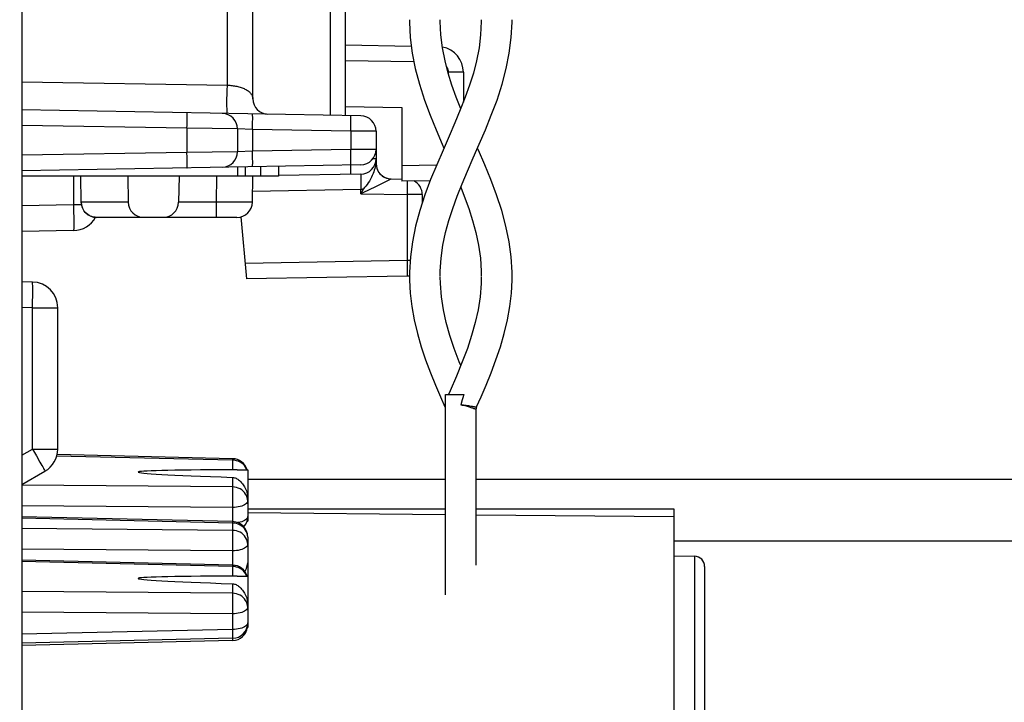
# Model space of a CAD drawing. Units: millimetres. Extents: x -147 to 79, y -291 to 294.
# Drawn here: x -127 to -108, y -229 to -216 of the extents above; entities that cross this region are included whole.
import ezdxf

# ---------------------------------------------------------------- set-up
doc = ezdxf.new("R2010")
doc.units = ezdxf.units.MM
doc.header["$LTSCALE"] = 16.335
doc.layers.get('0').update_dxf_attribs({"linetype": 'CONTINUOUS'})
for name, color, linetype in [('ARROTONDAMENTI', 7, 'CONTINUOUS'), ('ASSI', 7, 'CONTINUOUS'), ('DRAFT', 7, 'CONTINUOUS'), ('FEATURE_CON_ASSI', 7, 'CONTINUOUS'), ('PROTUSIONI', 7, 'CONTINUOUS'), ('RACCORDO', 7, 'CONTINUOUS')]:
    doc.layers.add(name, color=color, linetype=linetype)
doc.styles.get("Standard").update_dxf_attribs({"font": 'txt', "width": 0.8})
doc.dimstyles.new('DIMSTYLE_1', dxfattribs={"dimtxt": 3, "dimasz": 3, "dimexe": 1.5, "dimexo": 0.5, "dimgap": 0.75, "dimtad": 1, "dimtxsty": 'STANDARD', "dimblk": '_FILLED', "dimblk1": '_FILLED', "dimblk2": '_FILLED', "dimcen": 0.09, "dimazin": 2, "dimtfac": 1, "dimtofl": 0, "dimtmove": 0, "dimatfit": 3, "dimldrblk": '_FILLED', "dimfxl": 1, "dimtolj": 1, "dimarcsym": 0})
doc.dimstyles.new('DIMSTYLE_2', dxfattribs={"dimtxt": 3, "dimasz": 3, "dimexe": 1.5, "dimexo": 0.5, "dimgap": 0.75, "dimtad": 1, "dimdec": 1, "dimtxsty": 'STANDARD', "dimblk": '_FILLED', "dimblk1": '_FILLED', "dimblk2": '_FILLED', "dimcen": 0.09, "dimazin": 2, "dimtfac": 1, "dimtdec": 1, "dimtofl": 0, "dimtmove": 0, "dimatfit": 3, "dimldrblk": '_FILLED', "dimfxl": 1, "dimtolj": 1, "dimarcsym": 0})

# ---------------------------------------------------------------- blocks, each defined once
blk = doc.blocks.new('_FILLED')
at = {"color": 0, "linetype": 'BYBLOCK'}
blk.add_solid([(0, 0), (-1, 0.3167), (-1, -0.3167)], dxfattribs=at)
blk = doc.blocks.new('*D3')
at = {"color": 7, "linetype": 'CONTINUOUS'}
for p, q in [((-88.733, -226.146), (-88.733, -291)), ((-128.847, -282), (-128.847, -291)), ((-128.847, -289.5), (-108.79, -289.5)), ((-88.733, -289.5), (-108.79, -289.5))]:
    blk.add_line(p, q, dxfattribs=at)
at = {"color": 7, "linetype": 'CONTINUOUS', "xscale": 3, "yscale": 3, "zscale": 3, "rotation": 180}
blk.add_blockref('_FILLED', (-128.847, -289.5), dxfattribs=at)
at = {"color": 7, "linetype": 'CONTINUOUS', "xscale": 3, "yscale": 3, "zscale": 3}
blk.add_blockref('_FILLED', (-88.733, -289.5), dxfattribs=at)
blk = doc.blocks.new('*D4')
at = {"color": 7, "linetype": 'CONTINUOUS'}
for p, q in [((-136.347, 187.384), (-136.347, -291)), ((-128.847, -282), (-128.847, -291)), ((-136.347, -289.5), (-146.327, -289.5)), ((-146.327, -289.5), (-132.597, -289.5)), ((-124.847, -289.5), (-132.597, -289.5)), ((-128.847, -289.5), (-124.847, -289.5))]:
    blk.add_line(p, q, dxfattribs=at)
at = {"color": 7, "linetype": 'CONTINUOUS', "xscale": 3, "yscale": 3, "zscale": 3}
blk.add_blockref('_FILLED', (-136.347, -289.5), dxfattribs=at)
at = {"color": 7, "linetype": 'CONTINUOUS', "xscale": 3, "yscale": 3, "zscale": 3, "rotation": 180}
blk.add_blockref('_FILLED', (-128.847, -289.5), dxfattribs=at)

msp = doc.modelspace()

# ---------------------------------------------------------------- linework, layer by layer
at = {"color": 7, "linetype": 'CONTINUOUS'}
for p, q in [((-127.047, 278.2), (-127.047, -259.3)), ((-122.647, -224.75), (-118.797, -224.75)), ((-118.197, -224.75), (-90.433, -224.75)), ((-114.347, -225.95), (-90.433, -225.95))]:
    msp.add_line(p, q, dxfattribs=at)
at = {"layer": 'ARROTONDAMENTI', "color": 250, "linetype": 'CONTINUOUS'}
for points in [[(-118.497, -223.3), (-118.469, -223.301), (-118.441, -223.303), (-118.415, -223.305), (-118.39, -223.308), (-118.368, -223.312), (-118.346, -223.315), (-118.327, -223.319)], [(-118.497, -223.3), (-118.469, -223.305), (-118.442, -223.31), (-118.417, -223.316), (-118.393, -223.322), (-118.371, -223.328), (-118.351, -223.334), (-118.332, -223.34), (-118.314, -223.346), (-118.298, -223.351), (-118.284, -223.356), (-118.27, -223.361), (-118.258, -223.365), (-118.246, -223.369), (-118.236, -223.372), (-118.227, -223.375), (-118.22, -223.377), (-118.213, -223.378), (-118.207, -223.379), (-118.203, -223.38), (-118.198, -223.381)], [(-118.327, -223.319), (-118.292, -223.326), (-118.277, -223.329), (-118.263, -223.332), (-118.251, -223.334), (-118.239, -223.336), (-118.229, -223.338), (-118.22, -223.339), (-118.212, -223.34), (-118.205, -223.34), (-118.2, -223.341), (-118.195, -223.341), (-118.192, -223.341), (-118.19, -223.341), (-118.189, -223.341), (-118.189, -223.341)], [(-118.198, -223.381), (-118.197, -223.381), (-118.197, -223.381)]]:
    msp.add_lwpolyline(points, dxfattribs=at)
at = {"layer": 'ARROTONDAMENTI', "color": 7, "linetype": 'CONTINUOUS'}
msp.add_arc((-118.097, -223.381), 0.1, 156.2673, 179.9999, dxfattribs=at)
at = {"layer": 'ASSI', "color": 250, "linetype": 'CONTINUOUS'}
for p, q in [((-122.942, -224.378), (-122.942, -224.564)), ((-122.942, -224.714), (-122.942, -224.9)), ((-122.942, -226.144), (-122.942, -226.421)), ((-122.942, -226.449), (-122.942, -226.635)), ((-122.942, -226.784), (-122.942, -226.971))]:
    msp.add_line(p, q, dxfattribs=at)
at = {"layer": 'ASSI', "color": 7, "linetype": 'CONTINUOUS'}
for p, q in [((-122.854, -224.563), (-122.647, -224.563)), ((-122.647, -224.563), (-122.647, -225.172)), ((-122.647, -225.325), (-118.797, -225.325)), ((-118.197, -225.325), (-114.347, -225.325)), ((-114.347, -225.325), (-114.347, -238.075)), ((-122.647, -225.399), (-118.797, -225.435)), ((-122.647, -225.476), (-122.647, -225.563)), ((-118.197, -225.441), (-114.347, -225.476)), ((-122.661, -225.563), (-122.647, -225.563)), ((-122.647, -226.017), (-122.647, -227.243)), ((-122.854, -226.634), (-122.647, -226.634)), ((-122.661, -227.634), (-122.647, -227.634)), ((-122.647, -227.547), (-122.647, -227.634))]:
    msp.add_line(p, q, dxfattribs=at)
for points in [[(-122.854, -224.563), (-122.887, -224.564), (-122.905, -224.564), (-122.923, -224.564), (-122.942, -224.564)], [(-122.942, -224.714), (-122.924, -224.715), (-122.907, -224.719), (-122.89, -224.724), (-122.874, -224.731), (-122.858, -224.74), (-122.842, -224.75), (-122.826, -224.761), (-122.81, -224.773), (-122.795, -224.787), (-122.78, -224.802), (-122.765, -224.819), (-122.75, -224.837), (-122.735, -224.856), (-122.721, -224.876), (-122.708, -224.898), (-122.695, -224.922), (-122.683, -224.947), (-122.673, -224.974), (-122.663, -225.002), (-122.656, -225.032), (-122.65, -225.063)], [(-122.703, -226.547), (-122.698, -226.537), (-122.685, -226.512), (-122.673, -226.485), (-122.663, -226.458), (-122.655, -226.431), (-122.65, -226.404), (-122.647, -226.377)], [(-122.854, -226.634), (-122.887, -226.634), (-122.905, -226.635), (-122.923, -226.635), (-122.942, -226.635)], [(-122.942, -226.784), (-122.924, -226.786), (-122.907, -226.79), (-122.89, -226.795), (-122.874, -226.802), (-122.858, -226.811), (-122.842, -226.82), (-122.826, -226.832), (-122.81, -226.844), (-122.795, -226.858), (-122.78, -226.873), (-122.765, -226.889), (-122.75, -226.907), (-122.735, -226.927), (-122.721, -226.947), (-122.708, -226.969), (-122.695, -226.993), (-122.683, -227.018), (-122.673, -227.045), (-122.663, -227.073), (-122.656, -227.103), (-122.65, -227.134)]]:
    msp.add_lwpolyline(points, dxfattribs=at)
for centre in [(-96.138, -225.063), (-96.138, -227.134)]:
    msp.add_ellipse(centre, major_axis=(28.645, -0.453), ratio=0.007375, start_param=2.781263, end_param=3.502155, dxfattribs=at)
at = {"layer": 'DRAFT', "color": 7, "linetype": 'CONTINUOUS'}
for p, q in [((-120.747, -217.493), (-119.647, -217.513)), ((-122.847, -218.85), (-127.047, -218.85)), ((-114.347, -226.242), (-113.944, -226.249))]:
    msp.add_line(p, q, dxfattribs=at)
at = {"layer": 'FEATURE_CON_ASSI', "color": 7, "linetype": 'CONTINUOUS'}
for p, q in [((-118.797, -227), (-118.797, -223.1)), ((-118.197, -226.424), (-118.197, -223.381))]:
    msp.add_line(p, q, dxfattribs=at)
at = {"layer": 'PROTUSIONI', "color": 7, "linetype": 'CONTINUOUS'}
for p, q in [((-118.897, -215.839), (-118.897, -215.803)), ((-118.097, -215.803), (-118.098, -215.839)), ((-118.704, -223.027), (-118.736, -223.1)), ((-118.893, -223.142), (-118.806, -223.341)), ((-118.797, -223.1), (-118.437, -223.1)), ((-118.467, -223.201), (-118.497, -223.3))]:
    msp.add_line(p, q, dxfattribs=at)
for points in [[(-119.497, -215.802), (-119.497, -215.848), (-119.481, -216.149), (-119.442, -216.451), (-119.383, -216.753), (-119.302, -217.059), (-119.204, -217.365), (-119.093, -217.662), (-118.976, -217.948), (-118.857, -218.225), (-118.824, -218.3)], [(-118.098, -215.839), (-118.11, -216.095), (-118.142, -216.352), (-118.19, -216.603), (-118.252, -216.842), (-118.325, -217.075), (-118.41, -217.313), (-118.506, -217.559), (-118.611, -217.811), (-118.723, -218.072), (-118.843, -218.344), (-118.965, -218.625), (-119.084, -218.914), (-119.196, -219.213), (-119.296, -219.519), (-119.377, -219.824), (-119.438, -220.124), (-119.478, -220.422), (-119.496, -220.718), (-119.497, -220.795)], [(-118.897, -220.792), (-118.896, -220.7), (-118.879, -220.446), (-118.844, -220.194), (-118.792, -219.947), (-118.728, -219.709), (-118.652, -219.475), (-118.566, -219.238), (-118.47, -218.995), (-118.366, -218.748), (-118.255, -218.492), (-118.138, -218.225), (-118.018, -217.948), (-117.902, -217.662), (-117.791, -217.365), (-117.692, -217.059), (-117.612, -216.753), (-117.552, -216.451), (-117.514, -216.149), (-117.498, -215.848), (-117.498, -215.802)], [(-118.497, -217.537), (-118.585, -217.313), (-118.669, -217.075), (-118.742, -216.842), (-118.804, -216.603), (-118.853, -216.352), (-118.884, -216.095), (-118.897, -215.839)], [(-117.497, -220.795), (-117.498, -220.718), (-117.516, -220.422), (-117.557, -220.124), (-117.617, -219.824), (-117.699, -219.519), (-117.799, -219.213), (-117.911, -218.914), (-118.03, -218.625), (-118.152, -218.344), (-118.171, -218.3)], [(-118.497, -219.064), (-118.429, -219.238), (-118.342, -219.475), (-118.267, -219.709), (-118.202, -219.947), (-118.151, -220.194), (-118.115, -220.446), (-118.099, -220.7), (-118.097, -220.792)], [(-119.497, -220.794), (-119.497, -220.87), (-119.483, -221.126), (-119.453, -221.385), (-119.406, -221.647), (-119.343, -221.911), (-119.268, -222.17), (-119.183, -222.425), (-119.088, -222.675), (-118.99, -222.915), (-118.893, -223.142)], [(-118.497, -222.536), (-118.527, -222.464), (-118.625, -222.201), (-118.71, -221.95), (-118.781, -221.698), (-118.836, -221.448), (-118.874, -221.198), (-118.895, -220.937), (-118.897, -220.81)], [(-118.097, -220.81), (-118.1, -220.937), (-118.12, -221.198), (-118.158, -221.448), (-118.214, -221.698), (-118.285, -221.95), (-118.369, -222.201), (-118.468, -222.464), (-118.58, -222.74), (-118.704, -223.027)], [(-118.189, -223.341), (-118.102, -223.142), (-118.005, -222.915), (-117.907, -222.675), (-117.812, -222.425), (-117.726, -222.17), (-117.651, -221.911), (-117.588, -221.647), (-117.542, -221.385), (-117.512, -221.126), (-117.498, -220.87), (-117.497, -220.794)], [(-118.437, -223.1), (-118.457, -223.167), (-118.467, -223.201)]]:
    msp.add_lwpolyline(points, dxfattribs=at)
at = {"layer": 'RACCORDO', "color": 7, "linetype": 'CONTINUOUS'}
for p, q in [((-122.547, -217.342), (-122.547, -200.429)), ((-120.747, -211.876), (-120.747, -217.669)), ((-120.747, -216.293), (-119.459, -216.316)), ((-118.447, -216.825), (-118.447, -217.409)), ((-120.442, -217.674), (-127.047, -217.559)), ((-119.647, -217.513), (-119.647, -218.946)), ((-122.847, -217.927), (-122.847, -218.373)), ((-120.147, -217.974), (-120.147, -218.602)), ((-120.152, -218.613), (-120.157, -218.639)), ((-120.442, -218.626), (-127.047, -218.741)), ((-122.847, -218.668), (-122.847, -218.85)), ((-120.442, -218.808), (-122.048, -218.836)), ((-122.047, -218.654), (-122.047, -218.85)), ((-125.889, -219.355), (-125.898, -218.85)), ((-124.985, -218.85), (-124.975, -219.355)), ((-123.985, -218.85), (-123.993, -219.355)), ((-122.047, -218.85), (-122.847, -218.85)), ((-122.556, -219.355), (-122.547, -218.85)), ((-119.853, -218.902), (-119.647, -218.906)), ((-119.092, -218.936), (-119.647, -218.946)), ((-119.247, -219.208), (-119.247, -219.37)), ((-122.856, -219.65), (-125.589, -219.65)), ((-122.778, -219.643), (-122.673, -220.847)), ((-126.039, -219.906), (-127.047, -219.924)), ((-126.839, -220.909), (-127.047, -220.905)), ((-119.542, -220.792), (-122.673, -220.847)), ((-126.347, -224.161), (-126.347, -221.409)), ((-122.94, -224.35), (-126.36, -224.27)), ((-127.047, -224.854), (-126.597, -224.594)), ((-122.647, -225.172), (-122.647, -225.476)), ((-122.94, -225.575), (-127.047, -225.48)), ((-122.647, -225.875), (-122.647, -226.017)), ((-122.94, -226.421), (-127.047, -226.325)), ((-113.747, -226.449), (-113.747, -236.951)), ((-122.647, -227.243), (-122.647, -227.547)), ((-122.94, -227.847), (-127.047, -227.942)), ((-122.94, -227.89), (-127.047, -227.986))]:
    msp.add_line(p, q, dxfattribs=at)
at = {"layer": 'RACCORDO', "color": 250, "linetype": 'CONTINUOUS'}
for p, q in [((-123.039, -217.077), (-123.039, -201.414)), ((-121.042, -211.876), (-121.042, -217.664)), ((-120.747, -216.593), (-119.41, -216.617)), ((-118.447, -216.825), (-118.742, -216.825)), ((-118.742, -216.825), (-118.742, -216.842)), ((-127.047, -217.011), (-123.039, -217.077)), ((-123.83, -217.915), (-123.829, -217.852)), ((-123.829, -217.852), (-123.828, -217.765)), ((-123.828, -217.714), (-123.828, -217.672)), ((-123.828, -217.765), (-123.828, -217.714)), ((-122.552, -217.875), (-122.551, -217.787)), ((-122.551, -217.787), (-122.55, -217.736)), ((-122.55, -217.736), (-122.55, -217.695)), ((-120.638, -217.908), (-120.637, -217.821)), ((-120.636, -217.77), (-120.637, -217.728)), ((-120.637, -217.821), (-120.636, -217.77)), ((-123.83, -217.915), (-127.047, -217.859)), ((-122.847, -217.927), (-123.83, -217.915)), ((-123.83, -217.915), (-123.83, -218.385)), ((-122.553, -217.937), (-122.847, -217.927)), ((-122.553, -217.937), (-122.552, -217.875)), ((-120.639, -217.971), (-122.553, -217.937)), ((-122.553, -217.937), (-122.553, -218.363)), ((-120.639, -217.971), (-120.638, -217.908)), ((-120.147, -217.974), (-120.639, -217.971)), ((-120.639, -217.971), (-120.639, -218.329)), ((-123.83, -218.385), (-127.047, -218.441)), ((-122.847, -218.373), (-123.83, -218.385)), ((-123.829, -218.478), (-123.83, -218.385)), ((-122.553, -218.363), (-122.847, -218.373)), ((-120.639, -218.329), (-122.553, -218.363)), ((-122.551, -218.456), (-122.553, -218.363)), ((-120.147, -218.326), (-120.639, -218.329)), ((-120.637, -218.422), (-120.639, -218.329)), ((-120.637, -218.479), (-120.637, -218.422)), ((-123.828, -218.535), (-123.829, -218.478)), ((-123.828, -218.586), (-123.828, -218.535)), ((-122.551, -218.513), (-122.551, -218.456)), ((-122.55, -218.564), (-122.551, -218.513)), ((-120.636, -218.53), (-120.637, -218.479)), ((-120.147, -218.508), (-120.21, -218.508)), ((-120.151, -218.596), (-120.152, -218.613)), ((-122.697, -218.665), (-122.697, -218.85)), ((-122.397, -218.66), (-122.397, -218.85)), ((-120.637, -218.661), (-120.637, -218.629)), ((-120.636, -218.712), (-120.637, -218.661)), ((-118.969, -218.634), (-119.647, -218.646)), ((-126.039, -218.85), (-126.039, -219.406)), ((-123.256, -219.355), (-123.247, -218.85)), ((-120.444, -218.907), (-120.444, -218.958)), ((-120.444, -218.958), (-120.443, -219.015)), ((-119.886, -218.919), (-120.161, -219.055)), ((-119.856, -218.904), (-119.886, -218.919)), ((-119.853, -218.902), (-119.853, -218.902)), ((-119.54, -218.965), (-119.54, -219.007)), ((-119.54, -219.007), (-119.54, -219.058)), ((-120.442, -219.108), (-122.552, -219.145)), ((-120.443, -219.015), (-120.442, -219.108)), ((-120.442, -219.192), (-120.442, -219.108)), ((-120.402, -219.173), (-120.442, -219.192)), ((-120.442, -219.192), (-119.542, -219.208)), ((-120.161, -219.055), (-120.402, -219.173)), ((-119.541, -219.145), (-119.542, -219.208)), ((-119.54, -219.058), (-119.541, -219.145)), ((-125.889, -219.355), (-125.889, -219.355)), ((-124.975, -219.355), (-125.889, -219.355)), ((-123.256, -219.355), (-123.993, -219.355)), ((-122.967, -219.357), (-123.256, -219.355)), ((-123.256, -219.65), (-123.256, -219.355)), ((-122.729, -219.357), (-122.967, -219.357)), ((-122.635, -219.357), (-122.729, -219.357)), ((-122.592, -219.357), (-122.635, -219.357)), ((-119.247, -219.208), (-119.542, -219.208)), ((-119.542, -219.208), (-119.542, -220.492)), ((-126.039, -219.406), (-127.047, -219.424)), ((-125.883, -219.406), (-126.039, -219.406)), ((-126.039, -219.406), (-126.037, -219.536)), ((-126.037, -219.536), (-126.035, -219.657)), ((-126.035, -219.657), (-126.035, -219.728)), ((-119.542, -220.492), (-122.699, -220.547)), ((-119.483, -220.492), (-119.542, -220.492)), ((-119.542, -220.492), (-119.541, -220.585)), ((-119.541, -220.585), (-119.54, -220.642)), ((-119.54, -220.642), (-119.54, -220.693)), ((-119.542, -220.791), (-119.542, -220.792)), ((-126.835, -221.074), (-126.835, -221.004)), ((-126.835, -221.159), (-126.835, -221.074)), ((-126.839, -221.409), (-126.837, -221.305)), ((-126.837, -221.305), (-126.835, -221.159)), ((-126.839, -221.409), (-127.047, -221.405)), ((-126.839, -221.409), (-126.347, -221.409)), ((-126.839, -224.161), (-126.839, -221.409)), ((-127.047, -224.281), (-126.839, -224.161)), ((-126.839, -224.161), (-126.347, -224.161)), ((-126.839, -224.161), (-126.762, -224.294)), ((-126.762, -224.294), (-126.694, -224.414)), ((-122.942, -224.378), (-126.368, -224.298)), ((-122.942, -224.9), (-127.047, -224.866)), ((-122.94, -225.146), (-122.941, -225.224)), ((-122.94, -225), (-122.94, -225.069)), ((-122.94, -225.069), (-122.94, -225.146)), ((-122.942, -225.299), (-127.047, -225.264)), ((-122.941, -225.224), (-122.942, -225.299)), ((-122.942, -225.299), (-122.942, -225.575)), ((-122.942, -225.603), (-127.047, -225.508)), ((-122.942, -225.745), (-127.047, -225.711)), ((-122.942, -225.603), (-122.942, -225.745)), ((-122.94, -225.845), (-122.94, -225.915)), ((-122.941, -226.069), (-122.942, -226.144)), ((-122.94, -225.991), (-122.941, -226.069)), ((-122.94, -225.915), (-122.94, -225.991)), ((-122.942, -226.144), (-127.047, -226.109)), ((-113.944, -226.249), (-113.944, -230.611)), ((-122.942, -226.449), (-127.047, -226.353)), ((-122.942, -226.971), (-127.047, -226.936)), ((-122.94, -227.217), (-122.941, -227.295)), ((-122.94, -227.071), (-122.94, -227.14)), ((-122.94, -227.14), (-122.94, -227.217)), ((-122.942, -227.37), (-127.047, -227.335)), ((-122.941, -227.295), (-122.942, -227.37)), ((-122.942, -227.37), (-122.942, -227.674)), ((-122.942, -227.674), (-127.047, -227.769)), ((-122.942, -227.674), (-122.94, -227.768)), ((-122.94, -227.889), (-122.94, -227.89))]:
    msp.add_line(p, q, dxfattribs=at)
for points in [[(-118.775, -216.715), (-118.772, -216.719), (-118.765, -216.732), (-118.758, -216.746), (-118.753, -216.76), (-118.749, -216.775), (-118.745, -216.79), (-118.743, -216.807), (-118.742, -216.825)], [(-123.039, -217.629), (-123.04, -217.627), (-123.042, -217.622), (-123.044, -217.613), (-123.045, -217.602), (-123.047, -217.587), (-123.048, -217.569), (-123.049, -217.548), (-123.05, -217.525), (-123.051, -217.5), (-123.051, -217.473), (-123.052, -217.444), (-123.052, -217.414), (-123.052, -217.382), (-123.051, -217.351), (-123.051, -217.318), (-123.05, -217.287), (-123.049, -217.255), (-123.048, -217.224), (-123.047, -217.195), (-123.045, -217.167), (-123.044, -217.141), (-123.042, -217.117), (-123.04, -217.096), (-123.039, -217.077)], [(-123.039, -217.077), (-123.017, -217.078), (-122.996, -217.079), (-122.973, -217.081), (-122.951, -217.084), (-122.928, -217.087), (-122.906, -217.09), (-122.883, -217.094), (-122.861, -217.098), (-122.839, -217.103), (-122.817, -217.109), (-122.796, -217.115), (-122.776, -217.121), (-122.756, -217.128), (-122.737, -217.136), (-122.719, -217.143), (-122.702, -217.152), (-122.685, -217.16), (-122.669, -217.169), (-122.654, -217.178), (-122.64, -217.188), (-122.627, -217.198), (-122.615, -217.208), (-122.604, -217.219), (-122.593, -217.23), (-122.584, -217.242), (-122.576, -217.253), (-122.568, -217.265), (-122.562, -217.277), (-122.557, -217.29), (-122.553, -217.303), (-122.55, -217.316), (-122.548, -217.329), (-122.547, -217.342)], [(-123.828, -217.672), (-123.828, -217.655), (-123.828, -217.641), (-123.829, -217.63), (-123.829, -217.621), (-123.829, -217.617), (-123.83, -217.615)], [(-122.55, -217.695), (-122.551, -217.677), (-122.551, -217.663), (-122.551, -217.652), (-122.552, -217.644), (-122.552, -217.639), (-122.553, -217.637)], [(-120.637, -217.728), (-120.637, -217.711), (-120.637, -217.697), (-120.637, -217.685), (-120.638, -217.677), (-120.638, -217.672), (-120.639, -217.671)], [(-123.83, -218.685), (-123.829, -218.683), (-123.829, -218.679), (-123.829, -218.67), (-123.828, -218.659), (-123.828, -218.645), (-123.828, -218.628), (-123.828, -218.586)], [(-122.553, -218.663), (-122.552, -218.661), (-122.552, -218.656), (-122.551, -218.648), (-122.551, -218.637), (-122.551, -218.623), (-122.55, -218.605), (-122.55, -218.564)], [(-120.639, -218.629), (-120.638, -218.628), (-120.638, -218.623), (-120.637, -218.615), (-120.637, -218.603), (-120.637, -218.589), (-120.637, -218.572), (-120.636, -218.53)], [(-120.147, -218.602), (-120.147, -218.603), (-120.148, -218.604), (-120.148, -218.606), (-120.149, -218.608), (-120.151, -218.61), (-120.152, -218.613)], [(-120.147, -218.508), (-120.147, -218.526), (-120.148, -218.544), (-120.149, -218.562), (-120.149, -218.579), (-120.151, -218.596)], [(-120.639, -218.811), (-120.638, -218.81), (-120.638, -218.805), (-120.637, -218.797), (-120.637, -218.785), (-120.637, -218.771), (-120.637, -218.754), (-120.636, -218.712)], [(-120.442, -218.808), (-120.443, -218.81), (-120.443, -218.815), (-120.443, -218.823), (-120.444, -218.834), (-120.444, -218.848), (-120.444, -218.865), (-120.444, -218.907)], [(-120.098, -218.767), (-120.091, -218.777), (-120.072, -218.801), (-120.05, -218.823), (-120.026, -218.843), (-120, -218.86), (-119.973, -218.875), (-119.944, -218.886), (-119.914, -218.895), (-119.884, -218.9), (-119.853, -218.902)], [(-119.853, -218.902), (-119.854, -218.903), (-119.856, -218.904)], [(-119.54, -218.944), (-119.54, -218.948), (-119.54, -218.965)], [(-120.395, -219.099), (-120.426, -219.16), (-120.434, -219.176), (-120.442, -219.192)], [(-120.395, -219.099), (-120.403, -219.101), (-120.411, -219.104), (-120.418, -219.105), (-120.426, -219.107), (-120.434, -219.107), (-120.442, -219.108)], [(-125.589, -219.65), (-125.62, -219.648), (-125.651, -219.644), (-125.681, -219.636), (-125.71, -219.625), (-125.738, -219.611), (-125.764, -219.594), (-125.788, -219.575), (-125.81, -219.553), (-125.83, -219.529), (-125.847, -219.503), (-125.861, -219.476), (-125.873, -219.447), (-125.881, -219.417), (-125.887, -219.386), (-125.889, -219.355)], [(-122.556, -219.355), (-122.558, -219.356), (-122.565, -219.356), (-122.576, -219.356), (-122.592, -219.357)], [(-126.035, -219.728), (-126.035, -219.79), (-126.035, -219.817), (-126.035, -219.84), (-126.036, -219.86), (-126.036, -219.877), (-126.037, -219.89), (-126.037, -219.899), (-126.038, -219.904), (-126.039, -219.906)], [(-119.54, -220.693), (-119.54, -220.735), (-119.54, -220.752), (-119.54, -220.766), (-119.541, -220.778), (-119.541, -220.786), (-119.542, -220.791)], [(-126.835, -221.004), (-126.835, -220.976), (-126.836, -220.952), (-126.836, -220.933), (-126.837, -220.92), (-126.838, -220.912), (-126.839, -220.909)], [(-122.94, -224.35), (-122.94, -224.35), (-122.941, -224.354), (-122.941, -224.364), (-122.942, -224.378)], [(-122.687, -224.515), (-122.709, -224.485), (-122.734, -224.458), (-122.763, -224.435), (-122.796, -224.415), (-122.83, -224.399), (-122.867, -224.388), (-122.904, -224.381), (-122.942, -224.378)], [(-126.694, -224.414), (-126.656, -224.482), (-126.64, -224.51), (-126.627, -224.535), (-126.616, -224.556), (-126.607, -224.572), (-126.601, -224.584), (-126.598, -224.591), (-126.597, -224.594)], [(-122.664, -224.563), (-122.67, -224.546), (-122.687, -224.515)], [(-122.647, -225.172), (-122.65, -225.137), (-122.657, -225.102), (-122.67, -225.069), (-122.687, -225.037), (-122.709, -225.007), (-122.734, -224.981), (-122.763, -224.957), (-122.796, -224.937), (-122.831, -224.922), (-122.867, -224.91), (-122.904, -224.903), (-122.942, -224.9)], [(-122.942, -224.9), (-122.941, -224.919), (-122.941, -224.942), (-122.94, -224.969), (-122.94, -225)], [(-122.647, -225.172), (-122.65, -225.188), (-122.657, -225.205), (-122.67, -225.22), (-122.687, -225.235), (-122.709, -225.249), (-122.734, -225.261), (-122.763, -225.272), (-122.796, -225.281), (-122.83, -225.289), (-122.867, -225.294), (-122.904, -225.297), (-122.942, -225.299)], [(-122.647, -225.476), (-122.65, -225.493), (-122.657, -225.509), (-122.67, -225.525), (-122.687, -225.539), (-122.709, -225.553), (-122.734, -225.566), (-122.763, -225.577), (-122.796, -225.586), (-122.831, -225.593), (-122.842, -225.595)], [(-122.94, -225.575), (-122.94, -225.576), (-122.941, -225.58), (-122.941, -225.589), (-122.942, -225.603)], [(-122.647, -225.875), (-122.65, -225.84), (-122.657, -225.805), (-122.67, -225.772), (-122.687, -225.74), (-122.709, -225.711), (-122.734, -225.684), (-122.763, -225.661), (-122.796, -225.641), (-122.83, -225.625), (-122.867, -225.613), (-122.904, -225.606), (-122.942, -225.603)], [(-122.647, -226.017), (-122.65, -225.982), (-122.657, -225.947), (-122.67, -225.914), (-122.687, -225.882), (-122.709, -225.853), (-122.734, -225.826), (-122.763, -225.802), (-122.796, -225.783), (-122.831, -225.767), (-122.867, -225.755), (-122.904, -225.748), (-122.942, -225.745)], [(-122.942, -225.745), (-122.941, -225.764), (-122.941, -225.787), (-122.94, -225.815), (-122.94, -225.845)], [(-122.647, -226.017), (-122.65, -226.034), (-122.657, -226.05), (-122.67, -226.065), (-122.687, -226.08), (-122.709, -226.094), (-122.734, -226.106), (-122.763, -226.117), (-122.796, -226.127), (-122.83, -226.134), (-122.867, -226.139), (-122.904, -226.143), (-122.942, -226.144)], [(-122.94, -226.421), (-122.94, -226.421), (-122.941, -226.425), (-122.941, -226.435), (-122.942, -226.449)], [(-122.687, -226.585), (-122.709, -226.556), (-122.734, -226.529), (-122.763, -226.506), (-122.796, -226.486), (-122.83, -226.47), (-122.867, -226.459), (-122.904, -226.451), (-122.942, -226.449)], [(-122.664, -226.634), (-122.67, -226.617), (-122.687, -226.585)], [(-122.647, -227.243), (-122.65, -227.208), (-122.657, -227.173), (-122.67, -227.139), (-122.687, -227.108), (-122.709, -227.078), (-122.734, -227.052), (-122.763, -227.028), (-122.796, -227.008), (-122.831, -226.992), (-122.867, -226.981), (-122.904, -226.974), (-122.942, -226.971)], [(-122.942, -226.971), (-122.941, -226.99), (-122.941, -227.013), (-122.94, -227.04), (-122.94, -227.071)], [(-122.647, -227.243), (-122.65, -227.259), (-122.657, -227.275), (-122.67, -227.291), (-122.687, -227.306), (-122.709, -227.32), (-122.734, -227.332), (-122.763, -227.343), (-122.796, -227.352), (-122.83, -227.36), (-122.867, -227.365), (-122.904, -227.368), (-122.942, -227.37)], [(-122.647, -227.547), (-122.65, -227.564), (-122.657, -227.58), (-122.67, -227.595), (-122.687, -227.61), (-122.709, -227.624), (-122.734, -227.636), (-122.763, -227.647), (-122.796, -227.657), (-122.831, -227.664), (-122.867, -227.669), (-122.904, -227.673), (-122.942, -227.674)], [(-122.94, -227.768), (-122.94, -227.813), (-122.94, -227.829), (-122.94, -227.84), (-122.94, -227.846), (-122.94, -227.847)], [(-122.94, -227.847), (-122.94, -227.856), (-122.94, -227.872), (-122.94, -227.883), (-122.94, -227.889)]]:
    msp.add_lwpolyline(points, dxfattribs=at)
at = {"layer": 'RACCORDO', "color": 7, "linetype": 'CONTINUOUS'}
for points in [[(-120.147, -218.602), (-120.146, -218.633), (-120.141, -218.664), (-120.133, -218.694), (-120.122, -218.723), (-120.108, -218.751), (-120.098, -218.767)], [(-120.171, -218.696), (-120.181, -218.728), (-120.192, -218.761), (-120.206, -218.796), (-120.221, -218.833), (-120.238, -218.87), (-120.257, -218.907), (-120.277, -218.944), (-120.299, -218.979), (-120.321, -219.012), (-120.345, -219.043), (-120.369, -219.071), (-120.395, -219.099)], [(-120.157, -218.639), (-120.163, -218.667), (-120.171, -218.696)]]:
    msp.add_lwpolyline(points, dxfattribs=at)
for centre, radius, start, end in [((-118.947, -216.825), 0.5, 0, 79.3745), ((-122.247, -217.342), 0.3, 180, 269), ((-123.147, -217.927), 0.3, 0, 89), ((-120.447, -217.974), 0.3, 0, 89), ((-123.147, -218.373), 0.3, 271, 360), ((-120.447, -218.326), 0.3, 271, 360), ((-120.447, -218.508), 0.3, 271, 360), ((-119.847, -218.602), 0.3, 180, 269), ((-119.547, -219.208), 0.3, 0, 62.4547), ((-125.589, -219.35), 0.3, 181.0006, 270), ((-122.856, -219.35), 0.3, 270, 359), ((-126.047, -219.406), 0.5, 271, 330.9651), ((-126.847, -221.409), 0.5, 0, 89), ((-119.547, -220.492), 0.3, 271, 279.6373), ((-126.847, -224.161), 0.5, 300, 360), ((-122.947, -224.65), 0.3, 16.8244, 88.6712), ((-122.947, -225.476), 0.3, 318.2319, 360), ((-122.947, -225.875), 0.3, 0, 88.6712), ((-113.947, -226.449), 0.2, 0, 89), ((-122.947, -226.721), 0.3, 16.8244, 88.6712), ((-122.947, -227.547), 0.3, 271.3288, 360), ((-122.947, -227.59), 0.3, 271.3288, 352.596)]:
    msp.add_arc(centre, radius, start, end, dxfattribs=at)
for centre, start_param, end_param in [((-124.675, -219.35), 0.803309, 2.356652), ((-124.293, -219.35), -3.926533, -2.37319)]:
    msp.add_ellipse(centre, major_axis=(-0.212, 0.212), ratio=0.998172, start_param=start_param, end_param=end_param, dxfattribs=at)

# ---------------------------------------------------------------- dimensions: what is measured, and where the dimension line sits
at = {"color": 7, "linetype": 'CONTINUOUS'}
for base, p1, p2, dimstyle, picture, middle in [((-136.347, -289.5), (-128.847, -281.5), (-136.347, 187.884), 'DIMSTYLE_1', '*D4', (-146.327, -289.5)), ((-128.847, -289.5), (-88.733, -225.646), (-128.847, -281.5), 'DIMSTYLE_2', '*D3', (-112.861, -289.5))]:
    dim = msp.add_linear_dim(base=base, p1=p1, p2=p2, angle=180, dimstyle=dimstyle, dxfattribs=at)
    dim.commit()
    dim.dimension.update_dxf_attribs({"geometry": picture, "text_midpoint": middle, "dimtype": 160})

doc.saveas('drawing.dxf')
